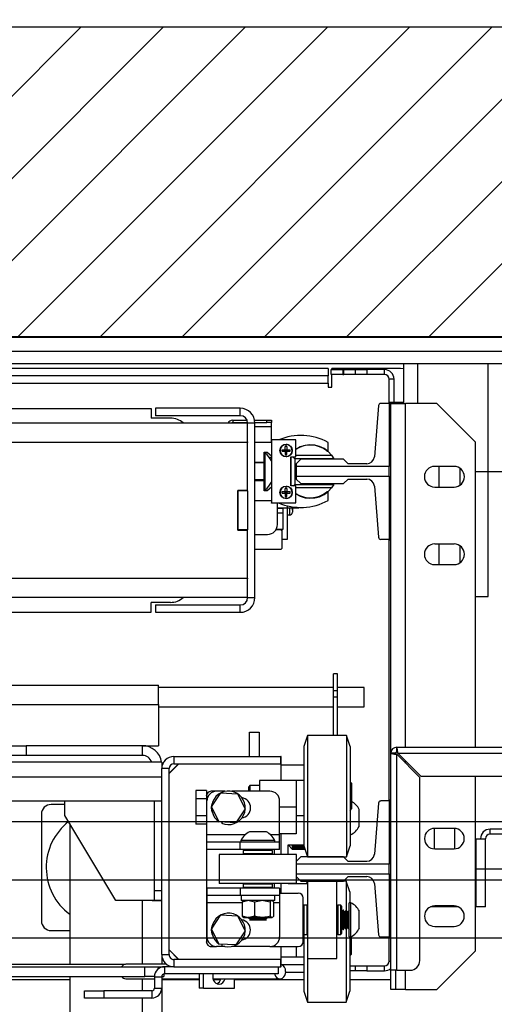
# Model space of a CAD drawing. Units: inches. Extents: x -4 to 417, y 4 to 299.
# Drawn here: x 253 to 266, y 213 to 238 of the extents above; entities that cross this region are included whole.
import ezdxf

# ---------------------------------------------------------------- set-up
doc = ezdxf.new("R2010")
doc.units = ezdxf.units.IN
doc.header["$MEASUREMENT"] = 0
doc.linetypes.add('CENTER', pattern=[2, 1.25, -0.25, 0.25, -0.25])
for name, color, linetype in [('CENTER', 2, 'CENTER'), ('CUTLINE', 6, 'Continuous'), ('DIM', 3, 'Continuous'), ('HATCH', 5, 'Continuous')]:
    doc.layers.add(name, color=color, linetype=linetype)
doc.styles.add('PLAN_STYLE', font='txt.shx', dxfattribs={"height": 1.5})
doc.dimstyles.new('METRIC_PL', dxfattribs={"dimtxt": 1.5, "dimasz": 3, "dimexe": 1.5, "dimexo": 1, "dimgap": 1, "dimtad": 0, "dimtih": 1, "dimtoh": 1, "dimdec": 4, "dimzin": 0, "dimdsep": 46, "dimlunit": 5, "dimtxsty": 'PLAN_STYLE', "dimcen": 0.09, "dimadec": 0, "dimazin": 0, "dimtfac": 1, "dimtdec": 4, "dimtofl": 0, "dimtmove": 0, "dimatfit": 3, "dimfxl": 0, "dimfrac": 2, "dimtolj": 1, "dimtzin": 0, "dimarcsym": 0})

# ---------------------------------------------------------------- blocks, each defined once
blk = doc.blocks.new('*D43')
at = {"layer": 'DEFPOINTS', "color": 0, "linetype": 'ByBlock'}
for p in [(260.505, 249.977), (226.011, 238.127), (260.501, 238.118)]:
    blk.add_point(p, dxfattribs=at)
at = {"layer": 'DIM', "color": 0, "linetype": 'ByBlock', "lineweight": -2}
for p, q in [((226.012, 239.127), (226.015, 251.486)), ((260.502, 239.118), (260.505, 251.477)), ((223.015, 249.987), (220.015, 249.988)), ((263.505, 249.976), (266.505, 249.975))]:
    blk.add_line(p, q, dxfattribs=at)
at = {"layer": 'DIM', "color": 0, "linetype": 'ByBlock'}
for points in [[(223.015, 250.487), (223.014, 249.487), (226.015, 249.986)], [(263.505, 250.476), (263.504, 249.476), (260.505, 249.977)]]:
    blk.add_solid(points, dxfattribs=at)
at = {"layer": 'DIM', "color": 0, "linetype": 'ByBlock', "insert": (242.673, 249.982), "char_height": 1.5, "attachment_point": 5, "style": 'PLAN_STYLE'}
blk.add_mtext("\\A1;34 1/2'' [876mm] DBG", dxfattribs=at)
blk = doc.blocks.new('*D44')
at = {"layer": 'DEFPOINTS', "color": 0, "linetype": 'ByBlock'}
for p in [(264.126, 226.653), (264.126, 216.403), (287.734, 216.403)]:
    blk.add_point(p, dxfattribs=at)
at = {"layer": 'DIM', "color": 0, "linetype": 'ByBlock', "lineweight": -2}
for p, q in [((287.734, 226.653), (287.734, 240.935)), ((287.734, 240.935), (290.734, 240.935)), ((265.126, 226.653), (289.234, 226.653)), ((287.734, 219.403), (287.734, 223.653)), ((265.126, 216.403), (289.234, 216.403))]:
    blk.add_line(p, q, dxfattribs=at)
at = {"layer": 'DIM', "color": 0, "linetype": 'ByBlock'}
for points in [[(287.234, 223.653), (288.234, 223.653), (287.734, 226.653)], [(287.234, 219.403), (288.234, 219.403), (287.734, 216.403)]]:
    blk.add_solid(points, dxfattribs=at)
at = {"layer": 'DIM', "color": 0, "linetype": 'ByBlock', "insert": (293.734, 240.935), "char_height": 1.5, "attachment_point": 5, "rotation": 89.9544, "style": 'PLAN_STYLE'}
blk.add_mtext("\\A1;10 1/4'' [260mm] \\PDBG", dxfattribs=at)
blk = doc.blocks.new('A$C2C1D06E5')
at = {"color": 7, "linetype": 'Continuous', "lineweight": 25}
for p, q in [((0, 3.1975), (2.35, 3.1975)), ((2.35, 3.1787), (0, 3.1787)), ((2.35, 3.1631), (0, 3.1631)), ((2.1756, 3.1631), (2.1756, 3.1119)), ((2.285, 2.8631), (2.285, 3.1631)), ((2.0785, 3.1568), (1.1844, 3.1568)), ((2.0785, 3.1568), (2.0785, 3.1473)), ((2.0823, 3.1493), (2.0823, 3.1555)), ((2.0823, 3.1555), (2.0973, 3.1555)), ((2.0973, 3.1493), (2.0823, 3.1493)), ((2.1718, 3.1568), (2.0833, 3.1568)), ((2.0833, 3.1555), (2.0833, 3.1568)), ((2.0833, 3.133), (2.0833, 3.1493)), ((2.0973, 3.1555), (2.0973, 3.1493)), ((2.0986, 3.1555), (2.0973, 3.1555)), ((2.0973, 3.1493), (2.0986, 3.1493)), ((2.0986, 3.1493), (2.0986, 3.1555)), ((2.0986, 3.1555), (2.1136, 3.1555)), ((2.1136, 3.1493), (2.0986, 3.1493)), ((2.1136, 3.1493), (2.1136, 3.1555)), ((2.1136, 3.1555), (2.1286, 3.1555)), ((2.1286, 3.1493), (2.1136, 3.1493)), ((2.1286, 3.1555), (2.1286, 3.1493)), ((2.1511, 3.1555), (2.1286, 3.1555)), ((2.1511, 3.1493), (2.1286, 3.1493)), ((2.1511, 3.1493), (2.1511, 3.1555)), ((2.1756, 3.1565), (2.1718, 3.1568)), ((0.2715, 3.1378), (2.0785, 3.1378)), ((2.0785, 3.1473), (1.1844, 3.1473)), ((2.0785, 3.1378), (2.0785, 3.1473)), ((2.0785, 3.1378), (2.0785, 3.133)), ((2.1636, 3.143), (2.1573, 3.143)), ((2.1573, 3.1119), (2.1573, 3.143)), ((2.1636, 3.1129), (2.1636, 3.143)), ((2.0785, 3.133), (2.0833, 3.133)), ((2.1574, 3.1119), (2.1465, 3.1119)), ((2.1756, 3.1129), (2.1574, 3.1129)), ((2.1574, 3.1129), (2.1574, 3.1119)), ((2.1574, 3.1119), (2.1574, 3.0305)), ((2.1574, 3.1119), (2.1593, 3.1119)), ((2.1593, 3.1119), (2.1783, 3.1119)), ((2.1593, 2.9367), (2.1593, 3.1119)), ((2.2188, 3.1119), (2.1783, 3.1119)), ((2.2688, 3.0619), (2.2188, 3.1119)), ((0.5, 3.1054), (1.85, 3.1054)), ((1.85, 3.1054), (1.85, 3.0929)), ((1.8555, 3.1056), (1.8555, 3.0961)), ((1.965, 3.1056), (1.8555, 3.1056)), ((1.965, 3.0961), (1.965, 3.1056)), ((2.1435, 3.1092), (2.1382, 3.0432)), ((1.9745, 3.0866), (0.3755, 3.0866)), ((1.875, 3.0929), (1.85, 3.0929)), ((1.965, 3.0961), (1.8555, 3.0961)), ((1.9554, 3.0901), (1.9554, 3.0871)), ((1.9554, 3.0901), (1.9738, 3.0901)), ((1.9554, 3.0871), (1.9745, 3.0871)), ((1.9554, 3.0871), (1.9554, 3.0866)), ((1.984, 3.0866), (1.9745, 3.0866)), ((1.9745, 3.0624), (1.9745, 3.0866)), ((1.9837, 3.0901), (1.9992, 3.0901)), ((1.984, 3.0871), (1.9992, 3.0871)), ((1.984, 2.8616), (1.984, 3.0866)), ((1.9992, 3.0871), (1.9992, 3.0901)), ((1.9992, 3.0901), (2.0054, 3.0901)), ((2.0054, 3.0871), (1.9992, 3.0871)), ((2.0054, 3.0901), (2.0054, 3.0871)), ((2.0054, 3.0821), (2.0054, 3.0871)), ((2.0054, 3.0617), (2.0054, 3.0821)), ((1.9745, 3.0616), (0.3755, 3.0616)), ((1.9745, 3.0624), (1.9745, 3.0616)), ((1.9745, 2.9997), (1.9745, 3.0616)), ((2.0054, 3.0617), (1.984, 3.0617)), ((2.0054, 3.0649), (2.0054, 2.9837)), ((2.0367, 3.0649), (2.0054, 3.0649)), ((2.0242, 3.0564), (2.0242, 3.0589)), ((2.0367, 3.043), (2.0367, 3.0649)), ((2.0783, 3.0512), (2.0783, 3.0616)), ((2.2688, 2.6687), (2.2688, 3.0619)), ((1.996, 3.0492), (1.9999, 3.0492)), ((1.996, 3.0363), (1.996, 3.0492)), ((1.9974, 3.0478), (1.996, 3.0478)), ((1.9974, 3.0004), (1.9974, 3.0478)), ((1.9999, 3.0492), (2.0054, 3.0442)), ((2.019, 3.0502), (2.019, 3.0522)), ((2.0242, 3.0564), (2.0232, 3.0563)), ((2.0232, 3.0522), (2.0232, 3.0563)), ((2.0232, 3.0502), (2.0232, 3.0522)), ((2.0232, 3.0522), (2.0252, 3.0522)), ((2.0242, 3.0512), (2.0232, 3.0522)), ((2.0242, 3.0512), (2.0232, 3.0502)), ((2.0242, 3.0512), (2.0232, 3.0512)), ((2.0232, 3.0502), (2.0232, 3.0461)), ((2.0252, 3.0502), (2.0232, 3.0502)), ((2.0252, 3.0522), (2.0242, 3.0512)), ((2.0242, 3.0512), (2.0242, 3.0522)), ((2.0252, 3.0512), (2.0242, 3.0512)), ((2.0252, 3.0502), (2.0242, 3.0512)), ((2.0242, 3.0502), (2.0242, 3.0512)), ((2.0252, 3.0563), (2.0252, 3.0522)), ((2.0252, 3.0522), (2.0293, 3.0522)), ((2.0252, 3.0522), (2.0252, 3.0502)), ((2.0252, 3.0502), (2.0293, 3.0502)), ((2.0252, 3.0461), (2.0252, 3.0502)), ((1.984, 3.0363), (1.996, 3.0363)), ((1.996, 3.0351), (1.984, 3.0351)), ((1.996, 3.0121), (1.996, 3.0363)), ((2.0054, 3.0418), (2.0054, 3.0443)), ((2.0054, 3.0418), (2.0054, 3.0377)), ((2.0242, 3.046), (2.0232, 3.0461)), ((2.0252, 3.0461), (2.0242, 3.046)), ((2.0242, 3.0435), (2.0242, 3.046)), ((2.0304, 3.043), (2.0367, 3.043)), ((2.0304, 3.0055), (2.0304, 3.043)), ((2.0309, 3.0055), (2.0309, 3.043)), ((2.0329, 3.043), (2.0354, 3.0405)), ((2.0354, 3.0405), (2.0354, 3.0075)), ((2.0858, 3.0405), (2.0354, 3.0405)), ((2.0367, 3.045), (2.0829, 3.045)), ((2.0432, 3.04), (2.0373, 3.0341)), ((2.0373, 3.0341), (2.0373, 3.0305)), ((2.0983, 3.04), (2.0432, 3.04)), ((2.0829, 3.045), (2.0858, 3.0405)), ((2.1042, 3.0341), (2.0983, 3.04)), ((2.1284, 3.0341), (2.1042, 3.0341)), ((2.1574, 3.0305), (2.0373, 3.0305)), ((2.0373, 3.0305), (2.0373, 3.018)), ((2.1574, 3.018), (2.1574, 3.0305)), ((2.241, 3.0306), (2.216, 3.0306)), ((2.2218, 3.0041), (2.2218, 3.0306)), ((2.2483, 3.0285), (2.2483, 3.0063)), ((1.996, 3.0132), (1.984, 3.0132)), ((1.996, 3.0121), (1.984, 3.0121)), ((1.996, 2.9992), (1.996, 3.0121)), ((2.0373, 3.018), (2.1574, 3.018)), ((2.0373, 3.018), (2.0373, 3.0144)), ((2.0373, 3.0144), (2.0432, 3.0085)), ((2.0432, 3.0085), (2.0983, 3.0085)), ((2.0983, 3.0085), (2.1042, 3.0144)), ((2.1042, 3.0144), (2.1284, 3.0144)), ((2.1574, 3.018), (2.1574, 2.9367)), ((1.962, 2.9485), (1.962, 2.9997)), ((1.9745, 2.9997), (1.962, 2.9997)), ((1.9745, 2.9991), (1.962, 2.9991)), ((1.962, 2.9991), (1.962, 2.9491)), ((1.9745, 2.9991), (1.9745, 2.9997)), ((1.9745, 2.9991), (1.9745, 2.9491)), ((1.996, 3.0004), (1.9974, 3.0004)), ((1.9999, 2.9992), (1.996, 2.9992)), ((2.0054, 3.0041), (1.9999, 2.9992)), ((2.019, 2.9961), (2.019, 2.9982)), ((2.0242, 3.0023), (2.0232, 3.0023)), ((2.0232, 2.9982), (2.0232, 3.0023)), ((2.0232, 2.9961), (2.0232, 2.9982)), ((2.0232, 2.9982), (2.0252, 2.9982)), ((2.0242, 2.9972), (2.0232, 2.9982)), ((2.0242, 2.9972), (2.0232, 2.9961)), ((2.0242, 2.9972), (2.0232, 2.9972)), ((2.0232, 2.9961), (2.0232, 2.992)), ((2.0252, 2.9961), (2.0232, 2.9961)), ((2.0242, 3.0023), (2.0242, 3.0049)), ((2.0252, 2.9982), (2.0242, 2.9972)), ((2.0242, 2.9972), (2.0242, 2.9982)), ((2.0252, 2.9961), (2.0242, 2.9972)), ((2.0252, 2.9972), (2.0242, 2.9972)), ((2.0242, 2.9961), (2.0242, 2.9972)), ((2.0252, 3.0023), (2.0252, 2.9982)), ((2.0252, 2.9982), (2.0293, 2.9982)), ((2.0252, 2.9982), (2.0252, 2.9961)), ((2.0252, 2.9961), (2.0293, 2.9961)), ((2.0252, 2.992), (2.0252, 2.9961)), ((2.0367, 3.0055), (2.0304, 3.0055)), ((2.0335, 3.0055), (2.0354, 3.0075)), ((2.0354, 3.0075), (2.0858, 3.0075)), ((2.0367, 2.9837), (2.0367, 3.0055)), ((2.0829, 3.003), (2.0367, 3.003)), ((2.0783, 2.9867), (2.0783, 2.9971)), ((2.0858, 3.0075), (2.0829, 3.003)), ((2.1382, 3.0054), (2.1435, 2.9394)), ((2.216, 3.0041), (2.241, 3.0041)), ((1.984, 2.9867), (2.0054, 2.9867)), ((2.0054, 2.9835), (2.0054, 2.9837)), ((2.0054, 2.9837), (2.0367, 2.9837)), ((2.0147, 2.9835), (2.0054, 2.9835)), ((2.0129, 2.9556), (2.0129, 2.9835)), ((2.0242, 2.992), (2.0232, 2.992)), ((2.0242, 2.9894), (2.0242, 2.992)), ((2.0252, 2.992), (2.0242, 2.992)), ((2.0129, 2.9775), (2.0254, 2.9775)), ((2.0129, 2.9769), (2.0198, 2.9769)), ((2.0198, 2.9706), (2.0129, 2.9706)), ((2.0198, 2.9775), (2.0198, 2.9769)), ((2.0198, 2.9769), (2.0198, 2.9706)), ((2.0198, 2.9706), (2.0198, 2.9494)), ((2.0254, 2.9799), (2.0254, 2.9775)), ((2.0259, 2.9369), (2.0259, 2.9798)), ((2.0259, 2.9775), (2.041, 2.9775)), ((2.0325, 2.9743), (2.0325, 2.9775)), ((2.0325, 2.9743), (2.0325, 2.9742)), ((2.0325, 2.9742), (2.0325, 2.9716)), ((2.041, 2.9778), (2.041, 2.9775)), ((1.9745, 2.9491), (1.962, 2.9491)), ((1.962, 2.9485), (1.9745, 2.9485)), ((1.9745, 2.9485), (1.9745, 2.9491)), ((1.9745, 2.8866), (1.9745, 2.9485)), ((2.0167, 2.9489), (2.0109, 2.9489)), ((2.0198, 2.9494), (2.0112, 2.9494)), ((2.0192, 2.9369), (2.0192, 2.9494)), ((1.984, 2.9431), (2.0004, 2.9431)), ((2.0192, 2.9369), (2.0259, 2.9369)), ((2.0192, 2.9264), (2.0192, 2.9369)), ((2.1465, 2.9367), (2.1574, 2.9367)), ((2.1573, 2.5994), (2.1573, 2.9367)), ((2.1574, 2.9367), (2.1574, 2.9357)), ((2.1574, 2.9367), (2.1593, 2.9367)), ((2.1593, 2.9357), (2.1574, 2.9357)), ((2.1593, 2.661), (2.1593, 2.9367)), ((1.984, 2.9239), (2.0167, 2.9239)), ((2.241, 2.9306), (2.216, 2.9306)), ((2.2218, 2.9041), (2.2218, 2.9306)), ((2.2483, 2.9285), (2.2483, 2.9063)), ((2.216, 2.9041), (2.241, 2.9041)), ((0.3755, 2.8866), (1.9745, 2.8866)), ((1.9745, 2.8866), (1.9745, 2.8858)), ((1.9745, 2.8616), (1.9745, 2.8858)), ((1.9745, 2.8616), (0.3755, 2.8616)), ((1.9745, 2.8616), (1.984, 2.8616)), ((2.2688, 2.8631), (2.285, 2.8631)), ((1.875, 2.8554), (1.85, 2.8554)), ((1.85, 2.8429), (1.85, 2.8554)), ((1.8555, 2.8521), (1.965, 2.8521)), ((1.8555, 2.8521), (1.8555, 2.8426)), ((1.965, 2.8426), (1.965, 2.8521)), ((1.3125, 2.8429), (1.85, 2.8429)), ((1.8555, 2.8426), (1.965, 2.8426)), ((2.0907, 2.7631), (2.0854, 2.7631)), ((2.0854, 2.7416), (2.0854, 2.7631)), ((2.0907, 2.7416), (2.0907, 2.7631)), ((0.6944, 2.7488), (1.8594, 2.7488)), ((1.8594, 2.7238), (1.8594, 2.7488)), ((2.0854, 2.7457), (1.8594, 2.7457)), ((2.0907, 2.7416), (2.0854, 2.7416)), ((2.0854, 2.7331), (2.0854, 2.7416)), ((2.125, 2.7457), (2.0907, 2.7457)), ((2.0907, 2.7331), (2.0907, 2.7416)), ((2.125, 2.7207), (2.125, 2.7457)), ((2.0907, 2.7331), (2.0854, 2.7331)), ((2.0854, 2.6836), (2.0854, 2.7331)), ((2.0907, 2.6836), (2.0907, 2.7331)), ((1.8594, 2.7238), (1.8594, 2.6707)), ((1.8594, 2.7207), (2.0854, 2.7207)), ((2.0907, 2.7207), (2.125, 2.7207)), ((1.977, 2.688), (1.9895, 2.688)), ((1.977, 2.6568), (1.977, 2.688)), ((1.9895, 2.688), (1.9895, 2.6568)), ((2.052, 2.6836), (2.0473, 2.6696)), ((2.102, 2.6836), (2.052, 2.6836)), ((2.052, 2.6836), (2.052, 2.6732)), ((2.1068, 2.6696), (2.102, 2.6836)), ((2.102, 2.6836), (2.102, 2.6732)), ((1.6638, 2.6707), (1.6888, 2.6707)), ((1.6888, 2.6707), (1.6888, 2.6582)), ((1.8388, 2.6707), (1.6888, 2.6707)), ((1.8388, 2.6582), (1.8388, 2.6707)), ((1.8388, 2.6707), (1.8594, 2.6707)), ((2.0473, 2.6696), (2.0473, 2.6611)), ((2.052, 2.6732), (2.052, 2.5276)), ((2.102, 2.6732), (2.102, 2.5276)), ((2.1068, 2.6696), (2.1068, 2.6611)), ((2.167, 2.6687), (2.4023, 2.6687)), ((2.167, 2.6624), (2.167, 2.6687)), ((1.6888, 2.6582), (1.6638, 2.6582)), ((1.8388, 2.6582), (1.6888, 2.6582)), ((1.8794, 2.6568), (1.8794, 2.6474)), ((1.8794, 2.6568), (2.0175, 2.6568)), ((2.0178, 2.6568), (2.0175, 2.6568)), ((2.0175, 2.6474), (2.0175, 2.6568)), ((2.0178, 2.6256), (2.0178, 2.6568)), ((2.0473, 2.6611), (2.0473, 2.5416)), ((2.1068, 2.6611), (2.1068, 2.5416)), ((2.1593, 2.3812), (2.1593, 2.661)), ((2.1655, 2.661), (2.1593, 2.661)), ((2.167, 2.3812), (2.167, 2.6596)), ((2.167, 2.6596), (2.1968, 2.6298)), ((2.1982, 2.6312), (2.1684, 2.661)), ((2.1684, 2.661), (2.4023, 2.661)), ((1.8638, 2.6495), (0.4863, 2.6495)), ((1.8638, 2.6495), (1.8638, 2.6411)), ((1.8732, 2.6411), (1.8638, 2.6411)), ((1.8638, 2.4014), (1.8638, 2.6411)), ((1.8854, 2.6474), (1.8732, 2.6351)), ((1.8857, 2.6474), (1.8732, 2.6349)), ((1.8732, 2.4014), (1.8732, 2.6411)), ((1.8794, 2.6474), (2.0175, 2.6474)), ((2.0178, 2.6462), (2.0473, 2.6462)), ((0.4863, 2.6307), (1.8638, 2.6307)), ((2.1968, 2.3937), (2.1968, 2.6298)), ((2.1982, 2.6312), (2.3898, 2.6312)), ((2.2688, 2.4064), (2.2688, 2.6312)), ((1.9776, 2.6194), (1.976, 2.6178)), ((1.976, 2.6119), (1.976, 2.6178)), ((1.9898, 2.6194), (1.9776, 2.6194)), ((1.9776, 2.6194), (1.9776, 2.6119)), ((2.0373, 2.6256), (1.9898, 2.6256)), ((1.9898, 2.6256), (1.9898, 2.6119)), ((2.0373, 2.6256), (2.0373, 2.5913)), ((2.0473, 2.6256), (2.0373, 2.6256)), ((2.1085, 2.6222), (2.1068, 2.6239)), ((2.1085, 2.6222), (2.1085, 2.62)), ((2.1085, 2.62), (2.1085, 2.5891)), ((1.9213, 2.6129), (1.9079, 2.6129)), ((1.9079, 2.6129), (1.9079, 2.6021)), ((1.9213, 2.6021), (1.9079, 2.6021)), ((1.9079, 2.6021), (1.9079, 2.5804)), ((1.9213, 2.6129), (1.9213, 2.6056)), ((1.9213, 2.6056), (1.9213, 2.4181)), ((1.9344, 2.6119), (1.9275, 2.6119)), ((1.9281, 2.5918), (1.94, 2.61)), ((1.9452, 2.6119), (1.9344, 2.6119)), ((1.94, 2.61), (1.9616, 2.6088)), ((2.0034, 2.6119), (1.9543, 2.6119)), ((1.9616, 2.6088), (1.9714, 2.5894)), ((0.4863, 2.5995), (1.8638, 2.5995)), ((1.7388, 2.5949), (1.7209, 2.5949)), ((1.7388, 2.5807), (1.7388, 2.5995)), ((1.8544, 2.4838), (1.8544, 2.5995)), ((1.9219, 2.5557), (1.9219, 2.5994)), ((1.9379, 2.5725), (1.9281, 2.5918)), ((1.9714, 2.5894), (1.9595, 2.5713)), ((2.0159, 2.5557), (2.0159, 2.5994)), ((2.0373, 2.5913), (2.0159, 2.5913)), ((2.0373, 2.5913), (2.0373, 2.5569)), ((2.1435, 2.5967), (2.1382, 2.5307)), ((2.1574, 2.5994), (2.1465, 2.5994)), ((2.1593, 2.6004), (2.1574, 2.6004)), ((2.1574, 2.6004), (2.1574, 2.5994)), ((2.1574, 2.5994), (2.1574, 2.518)), ((2.1574, 2.5994), (2.1593, 2.5994)), ((1.7084, 2.5824), (1.7084, 2.4449)), ((1.8044, 2.4713), (1.7388, 2.5807)), ((1.9213, 2.5804), (1.9079, 2.5804)), ((1.9079, 2.5804), (1.9079, 2.5696)), ((2.0373, 2.5806), (2.0473, 2.5806)), ((2.1068, 2.5873), (2.1085, 2.5891)), ((2.1075, 2.5556), (2.1075, 2.588)), ((2.1185, 2.5875), (2.1185, 2.5885)), ((2.1185, 2.5666), (2.1185, 2.5875)), ((1.745, 2.5702), (1.745, 2.3889)), ((1.9213, 2.5696), (1.9079, 2.5696)), ((1.9595, 2.5713), (1.9379, 2.5725)), ((1.9379, 2.5724), (1.9379, 2.5725)), ((1.9415, 2.5723), (1.9409, 2.5708)), ((2.2153, 2.5641), (2.2153, 2.5376)), ((2.241, 2.5641), (2.216, 2.5641)), ((2.2418, 2.5376), (2.2418, 2.5641)), ((1.9219, 2.5463), (1.9219, 2.5557)), ((1.9987, 2.5596), (1.9768, 2.5596)), ((2.0373, 2.5569), (2.0159, 2.5569)), ((2.0159, 2.5463), (2.0159, 2.5557)), ((2.0178, 2.5306), (2.0178, 2.5569)), ((2.1068, 2.5556), (2.1075, 2.5556)), ((2.2874, 2.5567), (2.2874, 2.563)), ((2.3897, 2.563), (2.2874, 2.563)), ((2.3809, 2.5567), (2.2874, 2.5567)), ((1.9219, 2.5369), (1.9219, 2.5463)), ((1.9649, 2.5463), (1.9219, 2.5463)), ((1.9649, 2.5369), (1.9649, 2.5463)), ((2.0159, 2.5463), (1.9649, 2.5463)), ((1.9659, 2.5486), (1.9659, 2.5463)), ((2.0096, 2.5486), (1.9659, 2.5486)), ((2.0096, 2.5463), (2.0096, 2.5486)), ((2.0159, 2.5369), (2.0159, 2.5463)), ((2.027, 2.543), (2.0473, 2.543)), ((2.027, 2.5306), (2.027, 2.543)), ((2.027, 2.5423), (2.0272, 2.5423)), ((2.0272, 2.543), (2.0272, 2.5423)), ((2.0272, 2.5423), (2.0322, 2.5373)), ((2.0322, 2.543), (2.0322, 2.5373)), ((2.0332, 2.5412), (2.0474, 2.5412)), ((2.0332, 2.5407), (2.0332, 2.5412)), ((2.0474, 2.5412), (2.0332, 2.5412)), ((2.0476, 2.5407), (2.0332, 2.5407)), ((2.0332, 2.5392), (2.0481, 2.5392)), ((2.0332, 2.5389), (2.0332, 2.5392)), ((2.0482, 2.5389), (2.0332, 2.5389)), ((2.0473, 2.5416), (2.052, 2.5276)), ((2.102, 2.5276), (2.1068, 2.5416)), ((2.2688, 2.5508), (2.2694, 2.5508)), ((2.2694, 2.463), (2.2694, 2.5508)), ((2.2694, 2.5508), (2.2815, 2.5508)), ((2.2815, 2.463), (2.2815, 2.5508)), ((1.9649, 2.5369), (1.9219, 2.5369)), ((1.9378, 2.5306), (1.9378, 2.4931)), ((2.0378, 2.5306), (1.9378, 2.5306)), ((2.0159, 2.5369), (1.9649, 2.5369)), ((1.97, 2.5366), (1.969, 2.5356)), ((1.969, 2.5356), (1.969, 2.5316)), ((2.0065, 2.5356), (1.969, 2.5356)), ((1.969, 2.5316), (1.97, 2.5306)), ((1.969, 2.5316), (2.0065, 2.5316)), ((1.97, 2.5366), (2.0055, 2.5366)), ((1.9778, 2.5368), (1.9774, 2.5366)), ((1.9778, 2.5369), (1.9778, 2.5368)), ((1.9977, 2.5368), (1.9778, 2.5368)), ((1.9977, 2.5368), (1.9977, 2.5369)), ((1.9981, 2.5366), (1.9977, 2.5368)), ((2.0065, 2.5356), (2.0055, 2.5366)), ((2.0055, 2.5306), (2.0065, 2.5316)), ((2.0065, 2.5316), (2.0065, 2.5356)), ((2.0088, 2.5369), (2.0088, 2.5306)), ((2.0322, 2.5373), (2.0487, 2.5373)), ((2.0332, 2.5379), (2.0485, 2.5379)), ((2.0332, 2.5377), (2.0332, 2.5379)), ((2.0486, 2.5377), (2.0332, 2.5377)), ((2.0332, 2.5373), (2.0487, 2.5373)), ((2.0332, 2.5373), (2.0332, 2.5373)), ((2.0487, 2.5373), (2.0332, 2.5373)), ((2.0432, 2.5275), (2.0373, 2.5216)), ((2.0378, 2.5221), (2.0378, 2.5306)), ((2.0983, 2.5275), (2.0432, 2.5275)), ((2.052, 2.5276), (2.102, 2.5276)), ((2.052, 2.5275), (2.052, 2.5276)), ((2.0895, 2.5275), (2.0895, 2.5276)), ((2.1042, 2.5216), (2.0983, 2.5275)), ((2.216, 2.5376), (2.241, 2.5376)), ((2.0373, 2.5216), (2.0373, 2.518)), ((2.1574, 2.518), (2.0373, 2.518)), ((2.0373, 2.518), (2.0373, 2.5055)), ((2.1284, 2.5216), (2.1042, 2.5216)), ((2.1574, 2.5055), (2.1574, 2.518)), ((2.0373, 2.5055), (2.1574, 2.5055)), ((2.0373, 2.5055), (2.0373, 2.5019)), ((2.0373, 2.5019), (2.0432, 2.496)), ((2.0378, 2.4931), (2.0378, 2.5014)), ((2.0983, 2.496), (2.1042, 2.5019)), ((2.1042, 2.5019), (2.1284, 2.5019)), ((2.1574, 2.5055), (2.1574, 2.4242)), ((2.0378, 2.4931), (1.9378, 2.4931)), ((1.97, 2.4931), (1.969, 2.4921)), ((1.969, 2.4921), (1.969, 2.4881)), ((2.0065, 2.4921), (1.969, 2.4921)), ((1.969, 2.4881), (1.97, 2.4871)), ((1.969, 2.4881), (2.0065, 2.4881)), ((2.0065, 2.4921), (2.0055, 2.4931)), ((2.0055, 2.4871), (2.0065, 2.4881)), ((2.0065, 2.4881), (2.0065, 2.4921)), ((2.0088, 2.4931), (2.0088, 2.4869)), ((2.0178, 2.4806), (2.0178, 2.4931)), ((2.027, 2.493), (2.027, 2.4931)), ((2.027, 2.493), (2.0523, 2.493)), ((2.0432, 2.496), (2.0983, 2.496)), ((2.0517, 2.496), (2.0507, 2.493)), ((2.0518, 2.496), (2.0518, 2.493)), ((2.0523, 2.3963), (2.0523, 2.496)), ((2.0898, 2.3963), (2.0898, 2.496)), ((2.1018, 2.4961), (2.0984, 2.4961)), ((2.1065, 2.4821), (2.1018, 2.4961)), ((2.1018, 2.4961), (2.1018, 2.4588)), ((2.1382, 2.4929), (2.1435, 2.4269)), ((1.8544, 2.4838), (1.8638, 2.4838)), ((1.8544, 2.4713), (1.8544, 2.4838)), ((1.9219, 2.4869), (1.9219, 2.4775)), ((1.9649, 2.4869), (1.9219, 2.4869)), ((1.9649, 2.4775), (1.9219, 2.4775)), ((1.9219, 2.4775), (1.9219, 2.4681)), ((1.9649, 2.4869), (1.9649, 2.4775)), ((2.0159, 2.4869), (1.9649, 2.4869)), ((2.0159, 2.4775), (1.9649, 2.4775)), ((1.966, 2.4775), (1.966, 2.4712)), ((2.0055, 2.4871), (1.97, 2.4871)), ((1.9761, 2.4871), (1.9757, 2.4869)), ((1.9998, 2.4869), (1.9994, 2.4871)), ((2.0095, 2.4712), (2.0095, 2.4775)), ((2.0159, 2.4869), (2.0159, 2.4775)), ((2.0159, 2.4806), (2.04, 2.4806)), ((2.0159, 2.4775), (2.0159, 2.4681)), ((2.1065, 2.4821), (2.1065, 2.4681)), ((1.8544, 2.4713), (1.8044, 2.4713)), ((1.8513, 2.4707), (1.8513, 2.4713)), ((1.8638, 2.4707), (1.8513, 2.4707)), ((1.8638, 2.4713), (1.8544, 2.4713)), ((1.9219, 2.4681), (1.9219, 2.4244)), ((2.0095, 2.4712), (1.966, 2.4712)), ((1.9674, 2.4696), (1.9742, 2.4712)), ((1.9688, 2.4709), (1.9674, 2.4696)), ((1.9674, 2.4696), (1.9674, 2.451)), ((1.9691, 2.4712), (1.9687, 2.471)), ((1.9767, 2.4712), (1.9834, 2.4696)), ((1.9834, 2.4696), (1.992, 2.4712)), ((1.9834, 2.4696), (1.9834, 2.451)), ((1.9952, 2.4712), (2.0038, 2.4696)), ((2.0038, 2.4696), (2.0038, 2.451)), ((2.0068, 2.471), (2.0064, 2.4712)), ((2.0067, 2.4709), (2.0081, 2.4696)), ((2.0081, 2.4696), (2.0081, 2.451)), ((2.0159, 2.4681), (2.0159, 2.4244)), ((2.0463, 2.4181), (2.0463, 2.4744)), ((2.0473, 2.465), (2.0463, 2.464)), ((2.0513, 2.465), (2.0473, 2.465)), ((2.0473, 2.465), (2.0473, 2.4275)), ((2.0523, 2.464), (2.0513, 2.465)), ((2.0513, 2.4634), (2.0513, 2.465)), ((2.0513, 2.4275), (2.0513, 2.4634)), ((2.0908, 2.465), (2.0898, 2.464)), ((2.0948, 2.465), (2.0908, 2.465)), ((2.0908, 2.465), (2.0908, 2.4275)), ((2.0958, 2.464), (2.0948, 2.465)), ((2.0948, 2.4634), (2.0948, 2.465)), ((2.0948, 2.4275), (2.0948, 2.4634)), ((2.0958, 2.464), (2.0958, 2.4625)), ((2.0958, 2.4625), (2.0958, 2.4285)), ((2.1077, 2.4681), (2.1054, 2.4681)), ((2.1054, 2.4244), (2.1054, 2.4681)), ((2.1077, 2.4244), (2.1077, 2.4681)), ((2.2464, 2.463), (2.2106, 2.463)), ((2.241, 2.4641), (2.216, 2.4641)), ((2.2694, 2.463), (2.2688, 2.463)), ((2.2815, 2.463), (2.2694, 2.463)), ((1.9281, 2.4343), (1.94, 2.4525)), ((1.94, 2.4525), (1.9616, 2.4513)), ((1.9616, 2.4513), (1.9714, 2.4319)), ((2.0067, 2.4497), (2.0062, 2.4493)), ((2.0959, 2.4562), (2.0958, 2.4566)), ((2.0964, 2.4562), (2.0959, 2.4562)), ((2.0959, 2.4363), (2.0959, 2.4562)), ((2.0979, 2.4588), (2.0964, 2.4562)), ((2.0964, 2.4363), (2.0964, 2.4562)), ((2.0982, 2.4588), (2.0979, 2.4588)), ((2.0979, 2.4338), (2.0979, 2.4588)), ((2.0997, 2.4562), (2.0982, 2.4588)), ((2.0982, 2.4338), (2.0982, 2.4588)), ((2.1002, 2.4562), (2.0997, 2.4562)), ((2.0997, 2.4363), (2.0997, 2.4562)), ((2.1017, 2.4588), (2.1002, 2.4562)), ((2.1002, 2.4363), (2.1002, 2.4562)), ((2.102, 2.4588), (2.1017, 2.4588)), ((2.1017, 2.4338), (2.1017, 2.4588)), ((2.1034, 2.4562), (2.102, 2.4588)), ((2.102, 2.4338), (2.102, 2.4588)), ((2.1039, 2.4562), (2.1034, 2.4562)), ((2.1034, 2.4363), (2.1034, 2.4562)), ((2.1054, 2.4588), (2.1039, 2.4562)), ((2.1039, 2.4363), (2.1039, 2.4562)), ((2.1187, 2.4353), (2.1187, 2.4572)), ((1.9687, 2.4496), (1.9691, 2.4493)), ((1.9691, 2.4493), (1.9745, 2.4493)), ((1.9745, 2.4493), (1.9763, 2.4493)), ((1.9756, 2.4493), (1.9753, 2.4491)), ((1.9753, 2.4491), (1.9753, 2.4488)), ((2.0003, 2.4491), (1.9753, 2.4491)), ((1.9753, 2.4488), (1.9778, 2.4473)), ((2.0003, 2.4488), (1.9753, 2.4488)), ((1.9763, 2.4493), (1.9925, 2.4493)), ((1.9778, 2.4468), (1.9768, 2.4463)), ((1.9768, 2.4463), (1.9987, 2.4463)), ((1.9778, 2.4473), (1.9778, 2.4468)), ((1.9977, 2.4473), (1.9778, 2.4473)), ((1.9977, 2.4468), (1.9778, 2.4468)), ((1.9925, 2.4493), (1.9948, 2.4493)), ((1.9948, 2.4493), (2.0057, 2.4493)), ((1.9977, 2.4473), (2.0003, 2.4488)), ((1.9977, 2.4468), (1.9977, 2.4473)), ((1.9987, 2.4463), (1.9977, 2.4468)), ((2.0003, 2.4491), (1.9999, 2.4493)), ((2.0003, 2.4488), (2.0003, 2.4491)), ((2.0057, 2.4493), (2.0062, 2.4493)), ((2.0062, 2.4493), (2.0064, 2.4493)), ((2.0064, 2.4493), (2.0068, 2.4496)), ((2.216, 2.4376), (2.241, 2.4376)), ((1.7209, 2.4324), (1.745, 2.4324)), ((1.9379, 2.415), (1.9281, 2.4343)), ((1.9714, 2.4319), (1.9595, 2.4138)), ((2.0463, 2.4285), (2.0473, 2.4275)), ((2.047, 2.4278), (2.047, 2.3541)), ((2.0473, 2.4275), (2.0513, 2.4275)), ((2.0513, 2.4275), (2.0523, 2.4285)), ((2.0518, 2.428), (2.0518, 2.3401)), ((2.0898, 2.4285), (2.0908, 2.4275)), ((2.0908, 2.4275), (2.0948, 2.4275)), ((2.0948, 2.4275), (2.0958, 2.4285)), ((2.0958, 2.4359), (2.0959, 2.4363)), ((2.0959, 2.4363), (2.0964, 2.4363)), ((2.0964, 2.4363), (2.0979, 2.4338)), ((2.0979, 2.4338), (2.0982, 2.4338)), ((2.0982, 2.4338), (2.0997, 2.4363)), ((2.0997, 2.4363), (2.1002, 2.4363)), ((2.1002, 2.4363), (2.1017, 2.4338)), ((2.1017, 2.4338), (2.102, 2.4338)), ((2.1018, 2.4338), (2.1018, 2.3401)), ((2.102, 2.4338), (2.1034, 2.4363)), ((2.1034, 2.4363), (2.1039, 2.4363)), ((2.1039, 2.4363), (2.1054, 2.4338)), ((2.1054, 2.4244), (2.1077, 2.4244)), ((2.1065, 2.4244), (2.1065, 2.3541)), ((2.1083, 2.4247), (2.1083, 2.4016)), ((1.9275, 2.4119), (1.9344, 2.4119)), ((1.9452, 2.4119), (1.9344, 2.4119)), ((1.9595, 2.4138), (1.9379, 2.415)), ((1.9379, 2.4149), (1.9379, 2.415)), ((1.9415, 2.4148), (1.9409, 2.4133)), ((2.0034, 2.4119), (1.9543, 2.4119)), ((2.0034, 2.4119), (2.04, 2.4119)), ((2.0178, 2.3858), (2.0178, 2.4119)), ((2.037, 2.4119), (2.037, 2.3981)), ((2.1465, 2.4242), (2.1574, 2.4242)), ((2.1573, 2.393), (2.1573, 2.4242)), ((2.1574, 2.4242), (2.1574, 2.4232)), ((2.1574, 2.4242), (2.1593, 2.4242)), ((2.1593, 2.4232), (2.1574, 2.4232)), ((1.8638, 2.4014), (1.8638, 2.3889)), ((1.8638, 2.4014), (1.8732, 2.4014)), ((1.8732, 2.4077), (1.8857, 2.3952)), ((1.8732, 2.4074), (1.8854, 2.3952)), ((2.1065, 2.3998), (2.1083, 2.4016)), ((2.2688, 2.4064), (2.2188, 2.3564)), ((0.5088, 2.3889), (1.8169, 2.3889)), ((1.87, 2.3889), (1.8174, 2.3889)), ((1.8794, 2.3952), (1.8794, 2.3858)), ((2.0175, 2.3952), (1.8794, 2.3952)), ((2.0175, 2.3858), (2.0175, 2.3952)), ((2.037, 2.3981), (2.0178, 2.3981)), ((2.047, 2.3981), (2.037, 2.3981)), ((2.0523, 2.3963), (2.0898, 2.3963)), ((2.1065, 2.3868), (2.1136, 2.3868)), ((2.1136, 2.3805), (2.1136, 2.3868)), ((2.1136, 2.3868), (2.1286, 2.3868)), ((2.1286, 2.3868), (2.1286, 2.3805)), ((2.1286, 2.3868), (2.1511, 2.3868)), ((2.1511, 2.3805), (2.1511, 2.3868)), ((1.1752, 2.3858), (1.8417, 2.3858)), ((1.8417, 2.3733), (1.8417, 2.3858)), ((1.8417, 2.3858), (1.8592, 2.3858)), ((1.8592, 2.3858), (1.8665, 2.3858)), ((1.8665, 2.3858), (1.8665, 2.3857)), ((1.8665, 2.3763), (1.8665, 2.3733)), ((1.8672, 2.3858), (1.8672, 2.3764)), ((1.8794, 2.3858), (1.8672, 2.3858)), ((2.0138, 2.3764), (1.8672, 2.3764)), ((1.8794, 2.3858), (2.0175, 2.3858)), ((1.912, 2.3764), (1.912, 2.3583)), ((1.9176, 2.3583), (1.9176, 2.3764)), ((2.0138, 2.3858), (2.0138, 2.3764)), ((2.0178, 2.3858), (2.0175, 2.3858)), ((2.0237, 2.3788), (2.047, 2.3788)), ((2.1136, 2.3805), (2.1065, 2.3805)), ((2.1286, 2.3805), (2.1136, 2.3805)), ((2.1286, 2.3805), (2.1511, 2.3805)), ((2.167, 2.3812), (2.1593, 2.3812)), ((2.1593, 2.3562), (2.1593, 2.3812)), ((2.1655, 2.3812), (2.1655, 2.3562)), ((2.167, 2.3812), (2.1843, 2.3812)), ((0.5335, 2.3733), (1.8417, 2.3733)), ((1.2563, 2.3693), (1.745, 2.3693)), ((1.745, 2.3733), (1.745, 0.3807)), ((1.8174, 2.3701), (1.8543, 2.3701)), ((1.8543, 2.3733), (1.8417, 2.3733)), ((1.8543, 2.3729), (1.8637, 2.3729)), ((1.8543, 2.3729), (1.8543, 2.3583)), ((1.8637, 2.3729), (1.8637, 2.3583)), ((1.8637, 2.3701), (1.912, 2.3701)), ((1.8638, 2.3733), (1.8665, 2.3733)), ((1.8638, 2.3701), (1.8638, 0.3807)), ((1.8638, 2.3693), (1.912, 2.3693)), ((1.9299, 2.3701), (2.0163, 2.3701)), ((1.9301, 2.3693), (1.9396, 2.3693)), ((1.9577, 2.3583), (1.9577, 2.3701)), ((1.9577, 2.3693), (2.047, 2.3693)), ((2.1065, 2.3693), (2.1593, 2.3693)), ((1.7638, 2.3454), (1.7638, 2.3548)), ((1.7638, 2.3548), (1.7888, 2.3548)), ((1.7888, 2.3548), (1.7888, 2.3454)), ((1.8508, 2.3548), (1.7888, 2.3548)), ((1.8508, 2.3548), (1.8508, 2.3454)), ((1.8543, 2.3583), (1.8637, 2.3583)), ((1.9176, 2.3583), (1.912, 2.3583)), ((1.9176, 2.3583), (1.9577, 2.3583)), ((2.047, 2.3541), (2.0518, 2.3401)), ((2.1018, 2.3401), (2.1065, 2.3541)), ((2.1655, 2.3562), (2.1593, 2.3562)), ((2.1783, 2.3564), (2.1655, 2.3564)), ((2.1783, 2.3564), (2.2188, 2.3564)), ((1.7888, 2.3454), (1.7638, 2.3454)), ((1.8508, 2.3454), (1.7888, 2.3454)), ((2.0518, 2.3401), (2.1018, 2.3401))]:
    blk.add_line(p, q, dxfattribs=at)
at = {"color": 8, "linetype": 'Continuous', "lineweight": 25}
for p, q in [((2.1944, 3.1119), (2.1944, 3.1631)), ((2.1783, 2.6687), (2.1783, 3.1119)), ((1.984, 3.0821), (2.0054, 3.0821)), ((2.0054, 3.0418), (2.003, 3.0418)), ((2.0284, 2.9775), (2.0284, 2.9679)), ((2.0325, 2.9775), (2.0325, 2.9742)), ((0.6855, 2.7238), (1.8594, 2.7238)), ((2.1783, 2.6483), (2.1783, 2.6511)), ((1.9712, 2.5557), (1.9219, 2.5557)), ((2.0159, 2.5557), (2.0044, 2.5557)), ((1.8388, 2.3889), (1.8388, 2.4713)), ((1.9674, 2.4681), (1.9219, 2.4681)), ((2.0159, 2.4681), (2.0081, 2.4681)), ((2.047, 2.3883), (2.0189, 2.3883)), ((2.1573, 2.393), (2.1593, 2.393)), ((1.8592, 2.3858), (1.8592, 2.3829)), ((2.1783, 2.3564), (2.1783, 2.3812)), ((1.8388, 2.3548), (1.8388, 2.3701)), ((1.8388, 0.3807), (1.8388, 2.3454))]:
    blk.add_line(p, q, dxfattribs=at)
at = {"color": 7, "linetype": 'Continuous', "lineweight": 25, "flags": 128}
for points in [[(1.9299, 2.3764), (1.9298, 2.3759), (1.9295, 2.3733), (1.9298, 2.3706), (1.9306, 2.3682), (1.9319, 2.3661), (1.9336, 2.3645), (1.9355, 2.3635), (1.9376, 2.3631)], [(2.0093, 2.3764), (2.0095, 2.3758), (2.0105, 2.3736), (2.012, 2.3719), (2.0138, 2.3707), (2.0158, 2.3702), (2.0178, 2.3703), (2.0197, 2.3712), (2.0213, 2.3727), (2.0226, 2.3746), (2.0234, 2.377), (2.0237, 2.3795)]]:
    blk.add_lwpolyline(points, dxfattribs=at)
at = {"color": 7, "linetype": 'Continuous', "lineweight": 25}
for centre in [(2.0242, 3.0512), (2.0242, 2.9972)]:
    blk.add_circle(centre, 0.00805, dxfattribs=at)
for centre, radius, start, end in [((2.1511, 3.143), 0.0125, 0, 90), ((2.1511, 3.143), 0.00625, 0, 90), ((2.1465, 3.1089), 0.00295, 90, 175.3684), ((1.965, 3.0866), 0.019, 0, 90), ((1.875, 3.0679), 0.025, 48.5904, 90), ((1.9554, 3.0821), 0.008, 90, 145.4518), ((1.9554, 3.0821), 0.005, 90, 114.8571), ((1.965, 3.0866), 0.0095, 0, 90), ((2.0431, 2.9967), 0.0739, 61.5023, 112.6068), ((2.0242, 3.0512), 0.00774, 90, 270), ((1.9777, 3.024), 0.0309, 26.2407, 50.5467), ((2.0242, 3.0377), 0.0187, 86.8516, 90.0012), ((2.0107, 3.0512), 0.0187, 356.8523, 3.1477), ((2.0557, 3.024), 0.0344, 37.6553, 123.522), ((2.0554, 3.0242), 0.034, 50.8695, 123.4124), ((2.0775, 3.0512), 0.00085, 230.8695, 0), ((2.1284, 3.044), 0.00984, 270, 355.3684), ((2.216, 3.0174), 0.0133, 90, 270), ((2.241, 3.0174), 0.0133, 270, 90), ((1.9777, 3.0242), 0.0309, 309.4533, 333.7593), ((2.1284, 3.0046), 0.00984, 4.6316, 90), ((2.0242, 2.9972), 0.00774, 90, 270), ((2.0242, 2.9837), 0.0187, 86.8516, 90.0012), ((2.0107, 2.9972), 0.0187, 356.8523, 3.1477), ((2.0557, 3.024), 0.0344, 236.478, 322.3447), ((2.0554, 3.0242), 0.034, 236.5876, 309.1305), ((2.0775, 2.9971), 0.00085, 0, 129.1305), ((2.0431, 3.0517), 0.0739, 246.9931, 298.4977), ((2.0286, 2.9718), 0.00384, 267.1607, 356.8488), ((2.0285, 2.972), 0.00407, 229.2546, 269.0932), ((2.0004, 2.9556), 0.0125, 270, 0), ((2.0167, 2.9464), 0.0025, 0, 90), ((2.1465, 2.9396), 0.00295, 184.6316, 270), ((2.0167, 2.9264), 0.0025, 270, 0), ((2.216, 2.9174), 0.0133, 90, 270), ((2.241, 2.9174), 0.0133, 270, 90), ((1.875, 2.8804), 0.025, 270, 311.4096), ((1.965, 2.8616), 0.0095, 270, 0), ((1.965, 2.8616), 0.019, 270, 0), ((1.8388, 2.6457), 0.025, 8.7428, 90), ((2.167, 2.661), 0.0077, 90, 180), ((1.8388, 2.6457), 0.0125, 17.698, 90), ((1.8794, 2.6411), 0.0157, 90, 180), ((2.167, 2.661), 0.00145, 90, 180), ((1.8794, 2.6411), 0.00625, 90, 180), ((1.9275, 2.6056), 0.00625, 90, 180), ((1.9344, 2.5994), 0.0125, 90, 180), ((1.9498, 2.5906), 0.0217, 245.8424, 236.8424), ((1.965, 2.5906), 0.0133, 279.0214, 80.9786), ((2.0034, 2.5994), 0.0125, 0, 90), ((1.7209, 2.5824), 0.0125, 90, 180), ((1.9408, 2.5906), 0.0133, 154.5819, 205.4181), ((2.0969, 2.5778), 0.0241, 26.3929, 61.1809), ((2.1465, 2.5964), 0.00295, 90, 175.3684), ((1.7896, 2.5137), 0.075, 127.9708, 233.4874), ((2.0969, 2.5773), 0.024, 296.001, 333.6071), ((2.216, 2.5509), 0.0132, 90, 270), ((2.241, 2.5509), 0.0132, 270, 90), ((1.9875, 2.538), 0.0241, 116.3929, 153.999), ((1.988, 2.538), 0.0241, 26.001, 63.6071), ((2.2874, 2.5508), 0.0122, 90, 180), ((2.2874, 2.5508), 0.0059, 90, 180), ((2.1284, 2.5315), 0.00984, 270, 355.3684), ((2.1284, 2.4921), 0.00984, 4.6316, 90), ((2.04, 2.4744), 0.00625, 0, 90), ((2.0972, 2.4465), 0.0241, 26.3929, 63.999), ((2.216, 2.4509), 0.0132, 90, 270), ((2.241, 2.4509), 0.0132, 270, 90), ((1.9498, 2.4331), 0.0217, 245.8424, 236.8424), ((1.7209, 2.4449), 0.0125, 180, 270), ((1.9408, 2.4331), 0.0133, 154.5819, 205.4181), ((1.965, 2.4331), 0.0132, 279.0214, 80.9786), ((1.9344, 2.4244), 0.0125, 180, 270), ((2.0034, 2.4244), 0.0125, 270, 0), ((2.0972, 2.446), 0.0241, 296.001, 333.6071), ((2.1465, 2.4271), 0.00295, 184.6316, 270), ((1.9275, 2.4181), 0.00625, 180, 270), ((2.04, 2.4181), 0.00625, 270, 0), ((1.8794, 2.4014), 0.0157, 180, 270), ((1.8794, 2.4014), 0.00625, 180, 270), ((1.8177, 2.382), 0.00686, 91.9359, 147.0325), ((2.0148, 2.3803), 0.00888, 354.8711, 70.9183), ((2.1511, 2.393), 0.00625, 270, 0), ((2.1843, 2.3937), 0.0125, 270, 0), ((1.8672, 2.3729), 0.0129, 90, 180), ((1.8672, 2.3729), 0.0035, 90, 180), ((2.1511, 2.393), 0.0125, 270, 311.2831), ((1.8177, 2.377), 0.00686, 212.9675, 268.0641), ((1.9306, 2.3722), 0.00945, 296.8442, 347.6504), ((1.9369, 2.3718), 0.00867, 275.0892, 349.2702), ((1.8508, 2.3583), 0.0035, 270, 0), ((1.8508, 2.3583), 0.0129, 270, 0)]:
    blk.add_arc(centre, radius, start, end, dxfattribs=at)
for points, knots in [([(2.0319, 3.0512), (2.0318, 3.0522), (2.0316, 3.0542), (2.0299, 3.0566), (2.0282, 3.0579), (2.0263, 3.0588), (2.025, 3.0589), (2.0242, 3.0589)], [0, 0, 0, 0, 0.250872, 0.500034, 0.672713, 0.804401, 1, 1, 1, 1]), ([(2.019, 3.0522), (2.0197, 3.0522), (2.021, 3.0522), (2.0224, 3.0522), (2.0232, 3.0522)], [0, 0, 0, 0, 0.49333, 1, 1, 1, 1]), ([(2.019, 3.0502), (2.0197, 3.0502), (2.021, 3.0502), (2.0224, 3.0502), (2.0232, 3.0502)], [0, 0, 0, 0, 0.49333, 1, 1, 1, 1]), ([(2.0242, 3.0435), (2.0249, 3.0435), (2.0262, 3.0436), (2.0282, 3.0445), (2.0299, 3.0458), (2.0311, 3.0475), (2.0318, 3.0494), (2.0319, 3.0505), (2.0319, 3.0512)], [0, 0, 0, 0, 0.187245, 0.323271, 0.511753, 0.726869, 0.825757, 1, 1, 1, 1]), ([(2.019, 2.9982), (2.0197, 2.9982), (2.021, 2.9982), (2.0224, 2.9982), (2.0232, 2.9982)], [0, 0, 0, 0, 0.49333, 1, 1, 1, 1]), ([(2.019, 2.9961), (2.0197, 2.9961), (2.021, 2.9961), (2.0224, 2.9961), (2.0232, 2.9961)], [0, 0, 0, 0, 0.49333, 1, 1, 1, 1]), ([(2.0319, 2.9972), (2.0318, 2.9982), (2.0316, 3.0002), (2.0299, 3.0025), (2.0282, 3.0039), (2.0263, 3.0047), (2.025, 3.0048), (2.0242, 3.0049)], [0, 0, 0, 0, 0.250872, 0.500034, 0.672713, 0.804401, 1, 1, 1, 1]), ([(2.0242, 2.9894), (2.0249, 2.9895), (2.0262, 2.9896), (2.0282, 2.9904), (2.0299, 2.9918), (2.0311, 2.9935), (2.0318, 2.9953), (2.0319, 2.9964), (2.0319, 2.9972)], [0, 0, 0, 0, 0.187245, 0.323271, 0.511753, 0.726869, 0.825757, 1, 1, 1, 1]), ([(2.1684, 2.661), (2.1683, 2.6619), (2.1681, 2.6636), (2.1678, 2.6659), (2.1675, 2.6677), (2.1672, 2.6686), (2.1671, 2.6686), (2.167, 2.6687)], [0, 0, 0, 0, 0.216123, 0.432246, 0.648363, 0.864481, 1, 1, 1, 1]), ([(2.1593, 2.661), (2.1594, 2.6609), (2.1596, 2.6607), (2.1609, 2.6604), (2.1629, 2.6601), (2.165, 2.6598), (2.1665, 2.6596), (2.167, 2.6596)], [0, 0, 0, 0, 0.216123, 0.432246, 0.648363, 0.864481, 1, 1, 1, 1]), ([(2.1655, 2.661), (2.1656, 2.6608), (2.1656, 2.6606), (2.166, 2.6602), (2.1665, 2.6599), (2.1668, 2.6597), (2.167, 2.6596)], [0, 0, 0, 0, 0.277697, 0.529779, 0.781795, 1, 1, 1, 1]), ([(2.1684, 2.661), (2.1683, 2.6612), (2.168, 2.6616), (2.1677, 2.6621), (2.1673, 2.6624), (2.1671, 2.6624), (2.167, 2.6624)], [0, 0, 0, 0, 0.277697, 0.529779, 0.781795, 1, 1, 1, 1]), ([(2.0038, 2.4696), (2.0038, 2.4696), (2.0044, 2.4705), (2.005, 2.4709), (2.0056, 2.4712)], [0, 0, 0, 0, 0.001686, 1, 1, 1, 1]), ([(1.9745, 2.4493), (1.9733, 2.4495), (1.9709, 2.4497), (1.9686, 2.4506), (1.9674, 2.451)], [0, 0, 0, 0, 0.495903, 1, 1, 1, 1]), ([(1.9674, 2.451), (1.9675, 2.4508), (1.9679, 2.4502), (1.9684, 2.4499), (1.9688, 2.4497)], [0, 0, 0, 0, 0.2597446, 1, 1, 1, 1]), ([(1.9834, 2.451), (1.9823, 2.4506), (1.9799, 2.4497), (1.9775, 2.4495), (1.9763, 2.4493)], [0, 0, 0, 0, 0.496596, 1, 1, 1, 1]), ([(1.9925, 2.4493), (1.9919, 2.4494), (1.9888, 2.4495), (1.9858, 2.4503), (1.9834, 2.451)], [0, 0, 0, 0, 0.196966, 1, 1, 1, 1]), ([(2.0038, 2.451), (2.0034, 2.4508), (2.0004, 2.45), (1.9974, 2.4496), (1.9948, 2.4493)], [0, 0, 0, 0, 0.146753, 1, 1, 1, 1]), ([(2.0057, 2.4493), (2.0056, 2.4494), (2.0049, 2.4496), (2.0043, 2.4504), (2.0038, 2.451)], [0, 0, 0, 0, 0.23747, 1, 1, 1, 1]), ([(2.0081, 2.451), (2.008, 2.4508), (2.0077, 2.4504), (2.0075, 2.4502), (2.0073, 2.4501)], [0, 0, 0, 0, 0.429018, 1, 1, 1, 1])]:
    blk.add_open_spline(points, degree=3, knots=knots, dxfattribs=at)

msp = doc.modelspace()

# ---------------------------------------------------------------- hatches: boundary and pattern name
at = {"layer": 'HATCH'}
h = msp.add_hatch(dxfattribs=at)
h.set_pattern_fill('ANSI31', color=256, scale=12, style=0)
h.set_pattern_definition([(45, (-0.0553, 4.3228), (-1.06066, 1.06066), [])])
h.paths.add_polyline_path([(283.25642, 238.11793), (243.25642, 238.11793), (243.25642, 230.11793), (275.25643, 230.11793), (275.25642, 217.61793), (277.25402, 217.61793), (277.25402, 214.61793), (275.25642, 214.61793), (275.25642, 167.67543), (264.30541, 167.67543), (264.30541, 159.67543), (283.25642, 159.67542)])

# ---------------------------------------------------------------- linework, layer by layer
at = {"linetype": 'ByBlock'}
for p, q in [((277.25402, 217.61793), (209.25642, 217.61793)), ((277.25402, 214.61793), (209.25642, 214.61793))]:
    msp.add_line(p, q, dxfattribs=at)
for points in [[(203.25642, 238.11793), (283.25642, 238.11793), (283.25642, 159.67542), (203.25642, 159.67542)], [(211.25642, 167.67543), (275.25642, 167.67543), (275.25643, 230.11793), (211.25642, 230.11793)]]:
    msp.add_lwpolyline(points, close=True)
at = {"layer": 'CENTER', "linetype": 'ByBlock'}
msp.add_line((277.25402, 216.11793), (204.72342, 216.11793), dxfattribs=at)
at = {"layer": 'CUTLINE'}
for p, q in [((203.25642, 238.11793), (283.25642, 238.11793)), ((275.25643, 230.11793), (211.25642, 230.11793))]:
    msp.add_line(p, q, dxfattribs=at)
msp.add_lwpolyline([(203.25642, 159.67542), (203.25642, 238.11793), (283.25642, 238.11793), (283.25642, 159.67542), (264.30541, 159.67543), (264.30541, 167.67543), (275.25642, 167.67543), (275.25643, 230.11793), (211.25642, 230.11793), (211.25642, 167.67543), (226.20644, 167.67543), (226.20644, 159.67542)], close=True, dxfattribs=at)

# ---------------------------------------------------------------- block references
at = {"xscale": 20, "yscale": 20, "zscale": 20, "rotation": 359.9999999999999}
msp.add_blockref('A$C2C1D06E5', (219.75642, 166.16742), dxfattribs=at)

# ---------------------------------------------------------------- dimensions: what is measured, and where the dimension line sits
at = {"layer": 'DIM', "linetype": 'ByBlock'}
dim = msp.add_linear_dim(base=(260.50454, 249.97692), p1=(226.01143, 238.12699), p2=(260.50143, 238.11793), angle=359.98494, text='<> DBG', dimstyle='METRIC_PL', override={"dimpost": "''"}, dxfattribs=at)
dim.commit()
dim.dimension.update_dxf_attribs({"geometry": '*D43', "text_midpoint": (242.67318, 249.98161), "dimtype": 161})
dim = msp.add_linear_dim(base=(287.73364, 216.40297), p1=(264.12643, 226.65297), p2=(264.12643, 216.40297), angle=90, text='<> \\PDBG', dimstyle='METRIC_PL', override={"dimpost": "''"}, dxfattribs=at)
dim.commit()
dim.dimension.update_dxf_attribs({"geometry": '*D44', "text_midpoint": (293.73364, 240.93541), "dimtype": 160, "text_rotation": 89.954374})

doc.saveas('drawing.dxf')
